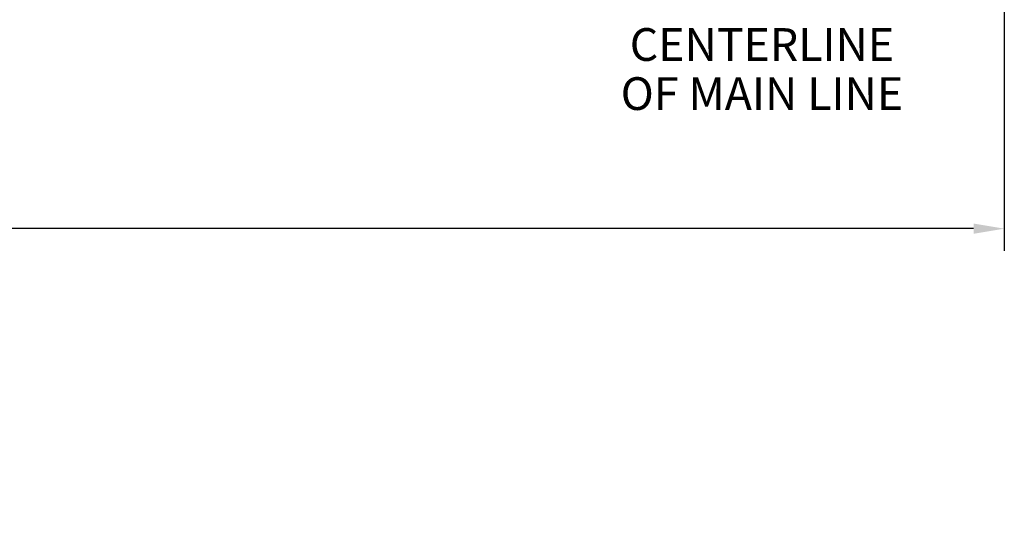
# Model space of a CAD drawing. Extents: x 1128 to 5946, y 896 to 3947.
# Drawn here: x 3005 to 3486, y 947 to 1200 of the extents above; entities that cross this region are included whole.
import ezdxf
from ezdxf.enums import TextEntityAlignment as Align

# ---------------------------------------------------------------- set-up
doc = ezdxf.new("R2010")
doc.units = 0
doc.header["$LTSCALE"] = 100
doc.header["$MEASUREMENT"] = 0
doc.styles.get("Standard").update_dxf_attribs({"font": 'simplex.shx'})
doc.dimstyles.get("Standard").update_dxf_attribs({"dimscale": 60, "dimtxt": 0.18, "dimasz": 0.25, "dimexe": 0.18, "dimexo": 0.0625, "dimgap": 0.09, "dimtad": 0, "dimtih": 1, "dimtoh": 1, "dimzin": 4, "dimdsep": 46, "dimtxsty": 'Standard', "dimcen": 0.09, "dimadec": 8, "dimazin": 1, "dimtfac": 1, "dimtofl": 0, "dimtmove": 0, "dimatfit": 3, "dimfxl": 0.18, "dimtolj": 1, "dimtzin": 0, "dimarcsym": 0})

# ---------------------------------------------------------------- blocks, each defined once
blk = doc.blocks.new('*D10')
at = {"color": 0, "lineweight": -2, "transparency": 16777216}
for p, q in [((1385.44, 1486.72), (1385.44, 1087.27)), ((3485.76, 1417.43), (3485.76, 1087.27)), ((1400.44, 1098.07), (2147.34, 1098.07)), ((3470.76, 1098.07), (2723.86, 1098.07))]:
    blk.add_line(p, q, dxfattribs=at)
at = {"color": 0, "transparency": 16777216}
for points in [[(1400.44, 1100.57), (1400.44, 1095.57), (1385.44, 1098.07)], [(3470.76, 1100.57), (3470.76, 1095.57), (3485.76, 1098.07)]]:
    blk.add_solid(points, dxfattribs=at)
at = {"layer": 'Defpoints', "color": 0, "transparency": 16777216}
for p in [(1385.44, 1490.47), (3485.76, 1421.18), (1385.44, 1098.07)]:
    blk.add_point(p, dxfattribs=at)
at = {"color": 0, "transparency": 16777216, "insert": (2435.6, 1098.07), "char_height": 10.8, "attachment_point": 5}
blk.add_mtext('\\A1;2100.31" = 175\'-.31" OVERALL CRANE LENGTH AT 0%%D BOOM ANGLE\\PSEE PLAN VIEW FOR INCLUDED TAILSWING DIMENSION', dxfattribs=at)

msp = doc.modelspace()

# ---------------------------------------------------------------- texts
at = {"color": 7}
for s, p in [('CENTERLINE', (3367.314, 1180.097)), ('OF MAIN LINE', (3367.314, 1156.097))]:
    msp.add_text(s, height=16, dxfattribs=at).set_placement(p, align=Align.CENTER)

# ---------------------------------------------------------------- dimensions: what is measured, and where the dimension line sits
dim = msp.add_linear_dim(base=(1385.442, 1098.067), p1=(3485.755, 1421.182), p2=(1385.442, 1490.466), text='<>" = 175\'-.31" OVERALL CRANE LENGTH AT 0%%D BOOM ANGLE\\PSEE PLAN VIEW FOR INCLUDED TAILSWING DIMENSION', dimstyle='Standard', dxfattribs=at)
dim.commit()
dim.dimension.update_dxf_attribs({"geometry": '*D10', "text_midpoint": (2435.599, 1098.067)})

doc.saveas('drawing.dxf')
